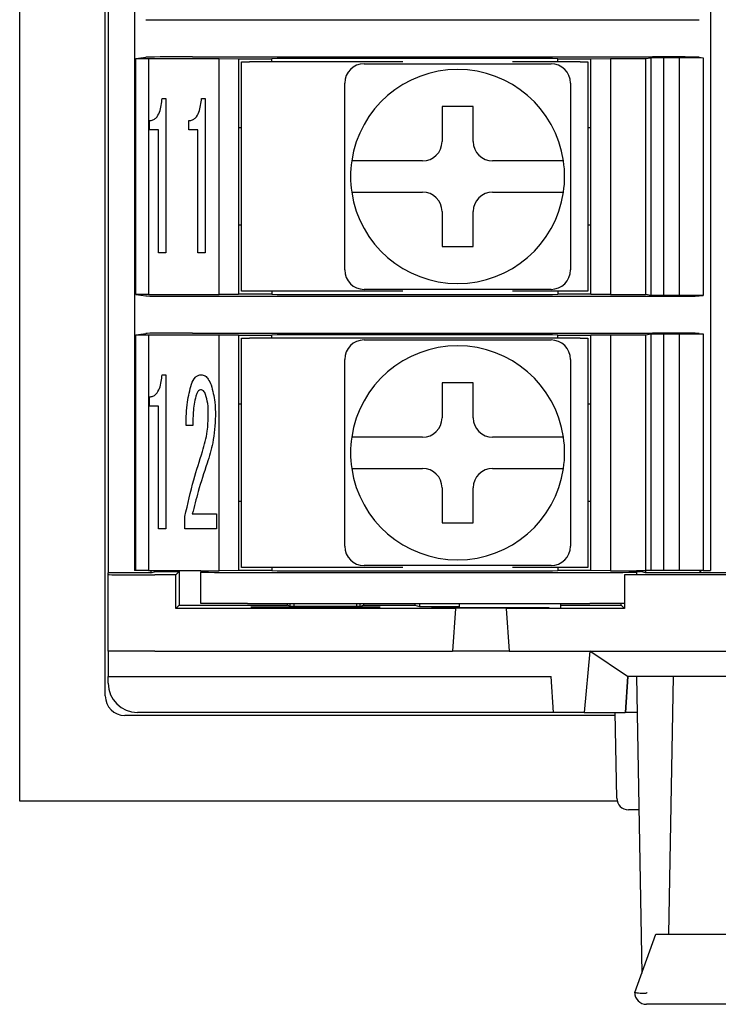
# Model space of a CAD drawing. Units: millimetres. Extents: x 53 to 660, y 20 to 326.
# Drawn here: x 363 to 381, y 89 to 114 of the extents above; entities that cross this region are included whole.
import ezdxf

# ---------------------------------------------------------------- set-up
doc = ezdxf.new("R2010")
doc.units = ezdxf.units.MM

msp = doc.modelspace()

# ---------------------------------------------------------------- linework, layer by layer
at = {"color": 7, "linetype": 'Continuous'}
for p, q in [((362.79761991, 94.20605217), (362.79761991, 190.20605301)), ((364.9976199, 96.90605317), (364.9976199, 187.50605201)), ((365.07262117, 184.34270312), (365.07262117, 100.06940206)), ((365.74762142, 184.28105329), (365.74762142, 100.13105189)), ((380.54762049, 184.28105329), (380.54762049, 100.13105189)), ((367.23819575, 114.28131004), (379.05704802, 114.28131004)), ((365.78429317, 113.28655136), (366.03892422, 113.32473186)), ((365.78429317, 113.28655136), (366.10580808, 113.28812157)), ((365.78429317, 107.22555434), (365.78429317, 113.28655136)), ((366.10580808, 113.28812157), (367.92262098, 113.28812157)), ((366.10580808, 113.28812157), (366.10580808, 107.22398226)), ((367.23819575, 113.33079477), (379.05704802, 113.33079477)), ((367.92262098, 113.28812157), (368.42262199, 113.28550269)), ((367.92262098, 107.22398226), (367.92262098, 113.28812157)), ((368.42262199, 113.28550269), (368.42262199, 107.22660114)), ((368.42262199, 113.28105283), (369.27262148, 113.28105283)), ((368.49761954, 107.30605413), (368.49761954, 113.20605343)), ((368.49761954, 113.20605343), (368.6976192, 113.20605343)), ((372.63695723, 113.20605343), (368.6976192, 113.20605343)), ((369.41204047, 113.28939748), (369.27262148, 113.28105283)), ((369.27262148, 113.20605343), (369.27262148, 113.28105283)), ((375.98510286, 113.29178726), (369.91013786, 113.29178726)), ((371.64762071, 113.15605258), (372.70504808, 113.15605258)), ((375.39019263, 113.15605258), (376.44762, 113.15605258)), ((377.19762152, 113.20605343), (375.45828348, 113.20605343)), ((376.62261924, 113.28105283), (376.48320025, 113.28939748)), ((376.62261924, 113.28105283), (377.47261873, 113.28105283)), ((376.62261924, 113.20605343), (376.62261924, 113.28105283)), ((377.19762152, 113.20605343), (377.39762118, 113.20605343)), ((377.39762118, 113.20605343), (377.39762118, 107.30605413)), ((377.47261873, 113.28550269), (377.97261974, 113.28812157)), ((377.47261873, 107.22660114), (377.47261873, 113.28550269)), ((377.97261974, 113.28812157), (378.87262008, 113.28812157)), ((377.97261974, 113.28812157), (377.97261974, 107.22398226)), ((378.87262008, 113.28812157), (379.01754877, 113.30985119)), ((378.87262008, 113.28812157), (378.87262008, 107.22398226)), ((379.01754877, 113.30985119), (379.33906367, 113.3114214)), ((379.01754877, 107.20225265), (379.01754877, 113.30985119)), ((379.33906367, 113.3114214), (379.74507934, 113.3114214)), ((379.33906367, 113.3114214), (379.33906367, 107.2006843)), ((379.74507934, 113.3114214), (380.35555011, 113.30985119)), ((379.74507934, 107.2006843), (379.74507934, 113.3114214)), ((380.25631583, 113.32473186), (380.35555011, 113.30985119)), ((380.35555011, 113.30985119), (380.35555011, 107.20225265)), ((371.14761969, 111.59862419), (371.14761969, 112.65605343)), ((376.94762102, 112.65605343), (376.94762102, 111.59862419)), ((366.45713276, 112.26358664), (366.55206433, 112.26358664)), ((366.55206433, 112.26358664), (366.55206433, 108.29899674)), ((367.46975234, 112.26358664), (367.56468391, 112.26358664)), ((367.56468391, 112.26358664), (367.56468391, 108.29899674)), ((374.44761968, 112.05605258), (373.64762103, 112.05605258)), ((373.64762103, 112.05605258), (373.64762103, 111.15605225)), ((374.44761968, 111.15605225), (374.44761968, 112.05605258)), ((366.13315543, 111.45364148), (366.13315543, 111.6939879)), ((367.14577502, 111.45364148), (367.14577502, 111.6939879)), ((366.36521494, 111.45364148), (366.13315543, 111.45364148)), ((366.36521494, 108.29899674), (366.36521494, 111.45364148)), ((367.37783453, 111.45364148), (367.14577502, 111.45364148)), ((367.37783453, 108.29899674), (367.37783453, 111.45364148)), ((368.49761954, 111.50605259), (368.42262199, 111.50605259)), ((377.47261873, 111.50605259), (377.39762118, 111.50605259)), ((373.14762002, 110.65605124), (372.13908708, 110.65605124)), ((375.95615363, 110.65605124), (374.94762069, 110.65605124)), ((372.13908708, 109.8560526), (373.14762002, 109.8560526)), ((374.94762069, 109.8560526), (375.95615363, 109.8560526)), ((373.64762103, 109.35605158), (373.64762103, 108.45605125)), ((374.44761968, 108.45605125), (374.44761968, 109.35605158)), ((368.49761954, 109.00605311), (368.42262199, 109.00605311)), ((371.14761969, 107.85605227), (371.14761969, 108.91347965)), ((376.94762102, 108.91347965), (376.94762102, 107.85605227)), ((377.47261873, 109.00605311), (377.39762118, 109.00605311)), ((373.64762103, 108.45605125), (374.44761968, 108.45605125)), ((366.55206433, 108.29899674), (366.36521494, 108.29899674)), ((367.56468391, 108.29899674), (367.37783453, 108.29899674)), ((368.6976192, 107.30605413), (368.49761954, 107.30605413)), ((372.63695723, 107.30605413), (368.6976192, 107.30605413)), ((369.27262148, 107.30605413), (369.27262148, 107.23105286)), ((372.70504808, 107.35605126), (371.64762071, 107.35605126)), ((376.44762, 107.35605126), (375.39019263, 107.35605126)), ((377.19762152, 107.30605413), (375.45828348, 107.30605413)), ((376.62261924, 107.30605413), (376.62261924, 107.23105286)), ((377.39762118, 107.30605413), (377.19762152, 107.30605413)), ((365.78429317, 107.22555434), (366.03892422, 107.18737384)), ((366.10580808, 107.22398226), (365.78429317, 107.22555434)), ((366.10580808, 107.22398226), (367.92262098, 107.22398226)), ((367.23819575, 107.18130906), (379.05704802, 107.18130906)), ((368.42262199, 107.22660114), (367.92262098, 107.22398226)), ((369.27262148, 107.23105286), (368.42262199, 107.23105286)), ((369.27262148, 107.23105286), (369.41204047, 107.22270821)), ((369.91013786, 107.2203203), (375.98510286, 107.2203203)), ((376.48320025, 107.22270821), (376.62261924, 107.23105286)), ((377.47261873, 107.23105286), (376.62261924, 107.23105286)), ((377.97261974, 107.22398226), (377.47261873, 107.22660114)), ((377.97261974, 107.22398226), (378.87262008, 107.22398226)), ((379.01754877, 107.20225265), (378.87262008, 107.22398226)), ((379.33906367, 107.2006843), (379.01754877, 107.20225265)), ((379.74507934, 107.2006843), (379.33906367, 107.2006843)), ((380.35555011, 107.20225265), (379.74507934, 107.2006843)), ((380.25631583, 107.18737384), (380.35555011, 107.20225265)), ((365.78429317, 106.18655225), (366.03892422, 106.22473275)), ((365.78429317, 106.18655225), (366.10580808, 106.18812059)), ((365.78429317, 100.13105189), (365.78429317, 106.18655225)), ((366.10580808, 106.18812059), (367.92262098, 106.18812059)), ((366.10580808, 106.18812059), (366.10580808, 100.13105189)), ((367.23819575, 106.23079379), (379.05704802, 106.23079379)), ((367.92262098, 106.18812059), (368.42262199, 106.18550171)), ((367.92262098, 100.12398501), (367.92262098, 106.18812059)), ((368.42262199, 106.18550171), (368.42262199, 100.12660017)), ((368.42262199, 106.18105372), (369.27262148, 106.18105372)), ((368.49761954, 100.20605316), (368.49761954, 106.10605245)), ((368.49761954, 106.10605245), (368.6976192, 106.10605245)), ((377.19762152, 106.10605245), (368.6976192, 106.10605245)), ((369.41204047, 106.18939837), (369.27262148, 106.18105372)), ((369.27262148, 106.10605245), (369.27262148, 106.18105372)), ((375.98510286, 106.19178628), (369.91013786, 106.19178628)), ((371.64762071, 106.0560516), (372.70504808, 106.0560516)), ((375.39019263, 106.0560516), (376.44762, 106.0560516)), ((376.62261924, 106.18105372), (376.48320025, 106.18939837)), ((376.62261924, 106.18105372), (377.47261873, 106.18105372)), ((376.62261924, 106.10605245), (376.62261924, 106.18105372)), ((377.19762152, 106.10605245), (377.39762118, 106.10605245)), ((377.39762118, 106.10605245), (377.39762118, 100.20605316)), ((377.47261873, 106.18550171), (377.97261974, 106.18812059)), ((377.47261873, 100.12660017), (377.47261873, 106.18550171)), ((377.97261974, 106.18812059), (378.87262008, 106.18812059)), ((377.97261974, 106.18812059), (377.97261974, 100.12398501)), ((378.87262008, 106.18812059), (379.01754877, 106.20985021)), ((378.87262008, 106.18812059), (378.87262008, 100.13105189)), ((379.01754877, 106.20985021), (379.33906367, 106.21142228)), ((379.01754877, 100.13105189), (379.01754877, 106.20985021)), ((379.33906367, 106.21142228), (379.74507934, 106.21142228)), ((379.33906367, 106.21142228), (379.33906367, 100.13105189)), ((379.74507934, 106.21142228), (380.35555011, 106.20985021)), ((379.74507934, 100.13105189), (379.74507934, 106.21142228)), ((380.25631583, 106.22473275), (380.35555011, 106.20985021)), ((380.35555011, 106.20985021), (380.35555011, 100.13105189)), ((371.14761969, 104.49862321), (371.14761969, 105.55605431)), ((376.94762102, 105.55605431), (376.94762102, 104.49862321)), ((366.45713276, 105.16358753), (366.55206433, 105.16358753)), ((366.55206433, 105.16358753), (366.55206433, 101.19899948)), ((374.44761968, 104.95605161), (373.64762103, 104.95605161)), ((373.64762103, 104.95605161), (373.64762103, 104.05605127)), ((374.44761968, 104.05605127), (374.44761968, 104.95605161)), ((366.13315543, 104.35364236), (366.13315543, 104.59398692)), ((366.36521494, 104.35364236), (366.13315543, 104.35364236)), ((366.36521494, 101.19899948), (366.36521494, 104.35364236)), ((368.49761954, 104.40605347), (368.42262199, 104.40605347)), ((377.47261873, 104.40605347), (377.39762118, 104.40605347)), ((367.24824285, 103.861647), (367.07419729, 103.861647)), ((373.14762002, 103.55605399), (372.13908708, 103.55605399)), ((375.95615363, 103.55605399), (374.94762069, 103.55605399)), ((372.13908708, 102.75605162), (373.14762002, 102.75605162)), ((374.94762069, 102.75605162), (375.95615363, 102.75605162)), ((373.64762103, 102.25605433), (373.64762103, 101.356054)), ((374.44761968, 101.356054), (374.44761968, 102.25605433)), ((368.49761954, 101.90605213), (368.42262199, 101.90605213)), ((371.14761969, 100.75605129), (371.14761969, 101.81347867)), ((376.94762102, 101.81347867), (376.94762102, 100.75605129)), ((377.47261873, 101.90605213), (377.39762118, 101.90605213)), ((367.04255468, 101.19749074), (367.04255468, 101.5222243)), ((367.23242155, 101.583252), (367.84948608, 101.583252)), ((367.84948608, 101.583252), (367.84948608, 101.19749074)), ((373.64762103, 101.356054), (374.44761968, 101.356054)), ((366.55206433, 101.19899948), (366.36521494, 101.19899948)), ((367.84948608, 101.19749074), (367.04255468, 101.19749074)), ((372.70504808, 100.256054), (371.64762071, 100.256054)), ((376.44762, 100.256054), (375.39019263, 100.256054)), ((366.17043441, 100.06940206), (365.07262117, 100.06940206)), ((365.07262117, 100.02541756), (365.07262117, 100.06940206)), ((365.07262117, 98.05605402), (365.07262117, 100.02541756)), ((365.78429317, 100.13105189), (365.74762142, 100.13105189)), ((366.10580808, 100.13105189), (365.78429317, 100.13105189)), ((366.10580808, 100.13105189), (367.44762039, 100.13105189)), ((366.17043441, 100.13105189), (366.17043441, 100.06940206)), ((366.17043441, 100.06940206), (366.29262021, 100.10605146)), ((366.81070378, 100.01913299), (366.27261913, 100.01913299)), ((366.29262021, 100.13105189), (366.29262021, 100.10605146)), ((366.29262021, 100.10605146), (366.89761853, 100.10605146)), ((366.81070378, 100.01913299), (366.89761853, 100.10605146)), ((366.81070378, 99.15605401), (366.81070378, 100.01913299)), ((366.89761853, 100.10605146), (366.89761853, 99.24297248)), ((367.44762039, 100.12398501), (367.44762039, 100.13105189)), ((367.44762039, 100.12398501), (367.44762039, 100.08759265)), ((367.44762039, 100.12398501), (367.92262098, 100.12398501)), ((367.44762039, 99.2810524), (367.44762039, 100.08759265)), ((368.42262199, 100.12660017), (367.92262098, 100.12398501)), ((369.27262148, 100.13105189), (368.42262199, 100.13105189)), ((368.6976192, 100.20605316), (368.49761954, 100.20605316)), ((368.64762208, 100.08131181), (377.44762203, 100.08131181)), ((372.63695723, 100.20605316), (368.6976192, 100.20605316)), ((369.27262148, 100.20605316), (369.27262148, 100.13105189)), ((369.27262148, 100.13105189), (369.41204047, 100.12270724)), ((369.91013786, 100.12031933), (375.98510286, 100.12031933)), ((377.19762152, 100.20605316), (375.45828348, 100.20605316)), ((376.48320025, 100.12270724), (376.62261924, 100.13105189)), ((376.62261924, 100.20605316), (376.62261924, 100.13105189)), ((377.47261873, 100.13105189), (376.62261924, 100.13105189)), ((377.39762118, 100.20605316), (377.19762152, 100.20605316)), ((377.97261974, 100.12398501), (377.47261873, 100.12660017)), ((377.97261974, 100.12398501), (378.64761999, 100.12398501)), ((378.33453914, 100.01913299), (378.33197987, 100.02169599)), ((378.33453914, 100.01913299), (378.33453914, 99.15605401)), ((393.66070194, 100.01913299), (378.33453914, 100.01913299)), ((378.64761999, 100.13105189), (378.87262008, 100.13105189)), ((378.64761999, 100.12398501), (378.64761999, 100.13105189)), ((378.64761999, 100.08759265), (378.64761999, 100.12398501)), ((378.64761999, 100.10605146), (378.75043428, 100.10605146)), ((378.64761999, 100.08759265), (378.64761999, 100.02594282)), ((378.75043428, 100.13105189), (378.75043428, 100.10605146)), ((378.87262008, 100.06940206), (378.75043428, 100.10605146)), ((379.01754877, 100.13105189), (378.87262008, 100.13105189)), ((378.87262008, 100.13105189), (378.87262008, 100.06940206)), ((380.27261956, 100.06940206), (378.87262008, 100.06940206)), ((379.33906367, 100.13105189), (379.01754877, 100.13105189)), ((379.74507934, 100.13105189), (379.33906367, 100.13105189)), ((380.35555011, 100.13105189), (379.74507934, 100.13105189)), ((380.27261956, 100.13105189), (380.27261956, 100.06940206)), ((380.29007627, 100.07463609), (380.27261956, 100.06940206)), ((380.29007627, 100.13105189), (380.29007627, 100.07463609)), ((391.70516482, 100.07463609), (380.29007627, 100.07463609)), ((380.35555011, 100.13105189), (380.54762049, 100.13105189)), ((366.81070378, 99.15605401), (366.89761853, 99.24297248)), ((366.89761853, 99.24297248), (369.66500631, 99.24297248)), ((368.64762208, 99.2810524), (367.44762039, 99.2810524)), ((368.64762208, 99.2810524), (377.44762203, 99.2810524)), ((369.66500631, 99.2810524), (369.66500631, 99.24297248)), ((369.76641616, 99.20631935), (369.66500631, 99.24297248)), ((369.74762207, 99.21311056), (369.74762207, 99.2810524)), ((371.52882492, 99.20631935), (369.76641616, 99.20631935)), ((369.84762004, 99.20631935), (369.84762004, 99.2810524)), ((371.44762105, 99.2810524), (371.44762105, 99.20631935)), ((371.52882492, 99.20631935), (371.63023478, 99.24297248)), ((371.54761901, 99.21311056), (371.54761901, 99.2810524)), ((371.63023478, 99.2810524), (371.63023478, 99.24297248)), ((371.63023478, 99.24297248), (372.94762036, 99.24297248)), ((372.94762036, 99.2810524), (372.94762036, 99.24297248)), ((372.94762036, 99.24297248), (373.06631556, 99.20736616)), ((373.06631556, 99.2810524), (373.06631556, 99.20736616)), ((373.06631556, 99.20736616), (374.0976212, 99.20736616)), ((374.0976212, 99.17175983), (374.0976212, 99.2810524)), ((376.69762051, 99.17307114), (376.69762051, 99.2810524)), ((376.69762051, 99.24297248), (378.24762067, 99.24297248)), ((378.33197987, 99.2810524), (377.44762203, 99.2810524)), ((378.24762067, 99.24297248), (378.24762067, 99.2810524)), ((378.33453914, 99.15605401), (378.24762067, 99.24297248)), ((373.99761951, 99.15605401), (366.81070378, 99.15605401)), ((368.74762005, 99.18694412), (368.74820492, 99.19531857)), ((372.04762003, 99.18694412), (368.74762005, 99.18694412)), ((368.74820492, 99.19531857), (372.04703516, 99.19531857)), ((372.04703516, 99.19531857), (372.04762003, 99.18694412)), ((373.39762053, 99.17175983), (373.39842519, 99.18327471)), ((376.39761916, 99.17175983), (373.39762053, 99.17175983)), ((373.39842519, 99.18327471), (374.0976212, 99.18327471)), ((373.99761951, 99.15605401), (373.92070344, 98.05605402)), ((375.29761916, 99.16233485), (373.99761951, 99.16233485)), ((373.99761951, 99.16233485), (373.99761951, 99.15605401)), ((375.29761916, 99.15605401), (375.29761916, 99.16233485)), ((375.29761916, 99.15605401), (375.37453896, 98.05605402)), ((378.33453914, 99.15605401), (375.29761916, 99.15605401)), ((376.39752975, 99.17307114), (376.39761916, 99.17175983)), ((366.27261913, 98.05605402), (365.07262117, 98.05605402)), ((365.07262117, 98.05605402), (365.07262117, 97.40605419)), ((366.27261913, 98.05605402), (373.92070344, 98.05605402)), ((375.37453896, 98.05605402), (373.92070344, 98.05605402)), ((375.37453896, 98.05605402), (399.42070203, 98.05605402)), ((377.44747674, 98.05605402), (377.29990682, 96.48105343)), ((378.41520658, 97.40730589), (377.44747674, 98.05605402)), ((365.07262117, 97.40605419), (376.44762, 97.40605419)), ((365.07262117, 97.23105123), (365.07262117, 97.40605419)), ((376.51230222, 96.48105343), (376.44762, 97.40605419)), ((378.41520658, 97.40730589), (378.35044613, 96.48105343)), ((378.42548466, 97.40605419), (378.36082479, 96.48105343)), ((378.41511717, 97.40605419), (378.41520658, 97.40730589)), ((381.28012246, 97.40605419), (378.41511717, 97.40605419)), ((378.64431193, 97.40605419), (378.77746871, 89.77743824)), ((379.47717881, 90.7810538), (379.59281927, 97.40605419)), ((376.51230222, 96.48105343), (365.82261896, 96.48105343)), ((377.29990682, 96.48105343), (376.51230222, 96.48105343)), ((377.29990682, 96.48105343), (378.35044613, 96.48105343)), ((378.13611156, 94.27581569), (378.09762186, 96.48105343)), ((378.36082479, 96.48105343), (378.35044613, 96.48105343)), ((378.66045734, 96.48105343), (378.36082479, 96.48105343)), ((378.09892943, 96.40605216), (365.49762091, 96.40605216)), ((378.14559242, 94.20605217), (362.79761991, 94.20605217)), ((378.70409539, 93.98105209), (378.43606821, 93.98105209)), ((378.59761915, 89.28105076), (379.14109802, 90.7810538)), ((379.14109802, 90.7810538), (379.46018404, 90.7810538)), ((379.46018404, 90.7810538), (381.39761998, 90.7810538)), ((382.22463629, 88.98105313), (378.8976205, 88.98105313))]:
    msp.add_line(p, q, dxfattribs=at)
at = {"color": 7, "linetype": 'Continuous', "flags": 128}
msp.add_lwpolyline([(378.91670516, 89.28105076), (378.90716097, 89.27436014), (378.8976205, 89.26766952)], dxfattribs=at)
at = {"color": 7, "linetype": 'Continuous'}
for centre, radius, start, end in [((371.64762033, 112.65605259), 0.5, 90, 180), ((376.44762033, 112.65605259), 0.5, 0, 90), ((374.04762033, 110.25605259), 2.75, 8.363601789, 171.636398211), ((373.14762033, 111.15605259), 0.5, 270, 0), ((374.94762033, 111.15605259), 0.5, 180, 270), ((374.04762033, 110.25605259), 2.75, 171.636398211, 188.363601789), ((374.04762033, 110.25605259), 2.75, 351.636398211, 8.363601789), ((374.04762033, 110.25605259), 2.75, 188.363601789, 351.636398211), ((373.14762033, 109.35605259), 0.5, 0, 90), ((374.94762033, 109.35605259), 0.5, 90, 180), ((371.64762033, 107.85605259), 0.5, 180, 270), ((376.44762033, 107.85605259), 0.5, 270, 0), ((371.64762033, 105.55605259), 0.5, 90, 180), ((376.44762033, 105.55605259), 0.5, 0, 90), ((374.04762033, 103.15605259), 2.75, 8.363601789, 171.636398211), ((373.14762033, 104.05605259), 0.5, 270, 0), ((374.94762033, 104.05605259), 0.5, 180, 270), ((374.04762033, 103.15605259), 2.75, 171.636398211, 188.363601789), ((374.04762033, 103.15605259), 2.75, 351.636398211, 8.363601789), ((374.04762033, 103.15605259), 2.75, 188.363601789, 351.636398211), ((373.14762033, 102.25605259), 0.5, 0, 90), ((374.94762033, 102.25605259), 0.5, 90, 180), ((371.64762033, 100.75605259), 0.5, 180, 270), ((376.44762033, 100.75605259), 0.5, 270, 0), ((365.82262033, 97.23105259), 0.75, 180, 270), ((365.49762033, 96.90605259), 0.5, 180, 270), ((378.43606717, 94.28105259), 0.3, 181, 270), ((378.89762033, 89.28105259), 0.3, 180, 270)]:
    msp.add_arc(centre, radius, start, end, dxfattribs=at)
for centre, major_axis, start_param, end_param in [((367.23819417, 114.2875935), (1.2, 0), 3.1764992386, 4.7123889804), ((379.05704649, 114.2875935), (1.2, 0), 4.7123889804, 6.2482787221), ((367.23819417, 113.32451169), (1.2, 0), 1.5707963268, 3.1066860686), ((369.91013767, 113.28916845), (0.5, 0), 1.5707963268, 3.054326191), ((375.98510298, 113.28916845), (0.5, 0), 0.0872664626, 1.5707963268), ((379.05704649, 113.32451169), (1.2, 0), 0.034906585, 1.5707963268), ((367.23819417, 107.1875935), (1.2, 0), 3.1764992386, 4.7123889804), ((369.91013767, 107.22293674), (0.5, 0), 3.2288591162, 4.7123889804), ((375.98510298, 107.22293674), (0.5, 0), 4.7123889804, 6.1959188446), ((379.05704649, 107.1875935), (1.2, 0), 4.7123889804, 6.2482787221), ((367.23819417, 106.22451169), (1.2, 0), 1.5707963268, 3.1066860686), ((369.91013767, 106.18916845), (0.5, 0), 1.5707963268, 3.054326191), ((375.98510298, 106.18916845), (0.5, 0), 0.0872664626, 1.5707963268), ((379.05704649, 106.22451169), (1.2, 0), 0.034906585, 1.5707963268), ((366.27262033, 100.02541764), (1.2, 0), 3.1415926536, 4.7123889804), ((368.64762033, 100.0875935), (1.2, 0), 3.1415926536, 4.7123889804), ((369.91013767, 100.12293674), (0.5, 0), 3.2288591162, 4.7123889804), ((375.98510298, 100.12293674), (0.5, 0), 4.7123889804, 6.1959188446), ((377.44762033, 100.0875935), (1.2, 0), 4.7123889804, 6.2831853072)]:
    msp.add_ellipse(centre, major_axis=major_axis, ratio=0.0052360356, start_param=start_param, end_param=end_param, dxfattribs=at)
for points, knots in [([(372.70504808, 113.15605258), (372.87158352, 113.15605258), (373.56962456, 113.15605258), (374.47090859, 113.15605258), (375.19602135, 113.15605258), (375.39019263, 113.15605258)], [0, 0, 0, 0, 0.1866113455, 0.782190129, 1, 1, 1, 1]), ([(366.13315543, 111.6939879), (366.16326199, 111.6969813), (366.22351397, 111.70297198), (366.32433317, 111.77477996), (366.42357279, 111.96568127), (366.44370088, 112.14435443), (366.45713276, 112.26358664)], [0, 0, 0, 0, 0.1250494949, 0.2502604726, 0.4996836311, 1, 1, 1, 1]), ([(367.14577502, 111.6939879), (367.17588157, 111.6969813), (367.23613355, 111.70297198), (367.33695275, 111.77477996), (367.43619238, 111.96568127), (367.45632046, 112.14435443), (367.46975234, 112.26358664)], [0, 0, 0, 0, 0.1250494949, 0.2502604726, 0.4996836311, 1, 1, 1, 1]), ([(371.14761969, 108.91347965), (371.14761969, 109.08001508), (371.14761969, 109.77805674), (371.14761969, 110.67934079), (371.14761969, 111.40445353), (371.14761969, 111.59862419)], [0, 0, 0, 0, 0.18661134486, 0.7821908188, 1, 1, 1, 1]), ([(376.94762102, 111.59862419), (376.94762102, 111.43208937), (376.94762102, 110.73404836), (376.94762102, 109.8327643), (376.94762102, 109.10765093), (376.94762102, 108.91347965)], [0, 0, 0, 0, 0.1866106553, 0.7821901296, 1, 1, 1, 1]), ([(372.13908708, 110.65605124), (372.1271698, 110.65605124), (372.02116414, 110.65605124), (371.82281975, 110.65605124), (371.58279438, 110.65605124), (371.41094289, 110.65605124), (371.33515553, 110.65605124), (371.32886443, 110.65605124), (371.32686576, 110.65605124)], [0, 0, 0, 0, 0.0283538491, 0.2522108645, 0.4719896982, 0.6878478328, 0.9008302143, 1, 1, 1, 1]), ([(376.76837495, 110.65605124), (376.76692703, 110.65605124), (376.76329566, 110.65605124), (376.71936305, 110.65605124), (376.60433392, 110.65605124), (376.39910129, 110.65605124), (376.17124197, 110.65605124), (376.01860832, 110.65605124), (375.95615363, 110.65605124)], [0, 0, 0, 0, 0.0849641068, 0.2130896463, 0.4254907343, 0.6378329189, 0.8518083524, 1, 1, 1, 1]), ([(371.32686576, 109.8560526), (371.33289494, 109.8560526), (371.34620916, 109.8560526), (371.46120734, 109.8560526), (371.65205091, 109.8560526), (371.88907159, 109.8560526), (372.05912537, 109.8560526), (372.13908708, 109.8560526)], [0, 0, 0, 0, 0.1744296325, 0.3851924845, 0.5968186306, 0.8104183804, 1, 1, 1, 1]), ([(375.95615363, 109.8560526), (376.04777367, 109.8560526), (376.23250554, 109.8560526), (376.47816693, 109.8560526), (376.64035082, 109.8560526), (376.74275609, 109.8560526), (376.76825831, 109.8560526), (376.76837403, 109.8560526), (376.76837495, 109.8560526)], [0, 0, 0, 0, 0.21693085075, 0.43739385285, 0.65381640278, 0.78745387327, 0.99831631324, 1, 1, 1, 1]), ([(375.39019263, 107.35605126), (375.22365719, 107.35605126), (374.52561492, 107.35605126), (373.62433084, 107.35605126), (372.89921812, 107.35605126), (372.70504808, 107.35605126)], [0, 0, 0, 0, 0.1866113442, 0.7821915086, 1, 1, 1, 1]), ([(372.70504808, 106.0560516), (372.87158352, 106.0560516), (373.56962456, 106.0560516), (374.47090859, 106.0560516), (375.19602135, 106.0560516), (375.39019263, 106.0560516)], [0, 0, 0, 0, 0.1866113455, 0.782190129, 1, 1, 1, 1]), ([(366.13315543, 104.59398692), (366.16326197, 104.59698108), (366.22351379, 104.60297327), (366.32433268, 104.6747803), (366.42357386, 104.86568114), (366.44370127, 105.04435457), (366.45713276, 105.16358753)], [0, 0, 0, 0, 0.12504987365, 0.25026075037, 0.49968147905, 1, 1, 1, 1]), ([(367.20906398, 104.91947298), (367.23791302, 104.9838008), (367.27812846, 105.0734735), (367.37950188, 105.15349119), (367.43467071, 105.16022496), (367.4622198, 105.16358753)], [0, 0, 0, 0, 0.5596023455, 0.7800831365, 1, 1, 1, 1]), ([(367.4622198, 105.16358753), (367.49814419, 105.15592121), (367.57038369, 105.14050518), (367.65581223, 105.03569475), (367.69276926, 104.95095524), (367.71537191, 104.89912917)], [0, 0, 0, 0, 0.2775757113, 0.5581705352, 1, 1, 1, 1]), ([(367.07419729, 103.861647), (367.07654738, 104.06241555), (367.08074039, 104.42062463), (367.16988363, 104.7671623), (367.20906398, 104.91947298)], [0, 0, 0, 0, 0.5604786914, 1, 1, 1, 1]), ([(367.44639477, 104.77707376), (367.42749591, 104.76982028), (367.38908707, 104.75507876), (367.3526597, 104.68987607), (367.33224204, 104.64291122), (367.31981686, 104.61433073)], [0, 0, 0, 0, 0.2749357075, 0.5587615525, 1, 1, 1, 1]), ([(367.57297268, 104.65501835), (367.55883711, 104.68741218), (367.5391128, 104.73261348), (367.4878398, 104.77203502), (367.46019578, 104.77539588), (367.44639477, 104.77707376)], [0, 0, 0, 0, 0.5588044863, 0.7797375223, 1, 1, 1, 1]), ([(367.71537191, 104.89912917), (367.75376389, 104.75349224), (367.82239523, 104.49314469), (367.8249867, 104.22424173), (367.82612851, 104.10576155)], [0, 0, 0, 0, 0.5593942992, 1, 1, 1, 1]), ([(367.31981686, 104.61433073), (367.2934179, 104.47516584), (367.24621135, 104.22631153), (367.24762135, 103.97320896), (367.24824285, 103.861647)], [0, 0, 0, 0, 0.55922231853, 1, 1, 1, 1]), ([(367.6437979, 104.12610163), (367.64317655, 104.22671838), (367.64206767, 104.40628251), (367.59407375, 104.57905638), (367.57297268, 104.65501835)], [0, 0, 0, 0, 0.5603387749, 1, 1, 1, 1]), ([(371.14761969, 101.81347867), (371.14761969, 101.98001411), (371.14761969, 102.67805637), (371.14761969, 103.57934046), (371.14761969, 104.30445317), (371.14761969, 104.49862321)], [0, 0, 0, 0, 0.1866113442, 0.7821915086, 1, 1, 1, 1]), ([(376.94762102, 104.49862321), (376.94762102, 104.33208901), (376.94762102, 103.63404802), (376.94762102, 102.73276394), (376.94762102, 102.00764995), (376.94762102, 101.81347867)], [0, 0, 0, 0, 0.1866099651, 0.7821901302, 1, 1, 1, 1]), ([(367.49386242, 103.19033479), (367.5422882, 103.36190947), (367.6287776, 103.66834528), (367.63920767, 103.98621048), (367.6437979, 104.12610163)], [0, 0, 0, 0, 0.5599041685, 1, 1, 1, 1]), ([(367.82612851, 104.10576155), (367.8128829, 103.87306619), (367.78922066, 103.45737456), (367.6662749, 103.06008696), (367.61215156, 102.88519253)], [0, 0, 0, 0, 0.5597787883, 1, 1, 1, 1]), ([(372.13908708, 103.55605399), (372.1271698, 103.55605399), (372.02116414, 103.55605399), (371.82281975, 103.55605399), (371.58279438, 103.55605399), (371.41094289, 103.55605399), (371.33515553, 103.55605399), (371.32886443, 103.55605399), (371.32686576, 103.55605399)], [0, 0, 0, 0, 0.0283538491, 0.2522108645, 0.4719896982, 0.6878478328, 0.9008302143, 1, 1, 1, 1]), ([(376.76837495, 103.55605399), (376.76692703, 103.55605399), (376.76329566, 103.55605399), (376.71936305, 103.55605399), (376.60433392, 103.55605399), (376.39910129, 103.55605399), (376.17124197, 103.55605399), (376.01860832, 103.55605399), (375.95615363, 103.55605399)], [0, 0, 0, 0, 0.0849641068, 0.2130896463, 0.4254907343, 0.6378329189, 0.8518083524, 1, 1, 1, 1]), ([(367.04255468, 101.5222243), (367.11324815, 101.83731744), (367.23948893, 102.39999459), (367.41613586, 102.94883784), (367.49386242, 103.19033479)], [0, 0, 0, 0, 0.55998921716, 1, 1, 1, 1]), ([(367.61215156, 102.88519253), (367.53294017, 102.64456947), (367.39148993, 102.21488138), (367.28102618, 101.77625148), (367.23242155, 101.583252)], [0, 0, 0, 0, 0.55999470637, 1, 1, 1, 1]), ([(371.32686576, 102.75605162), (371.33289494, 102.75605162), (371.34620916, 102.75605162), (371.46120734, 102.75605162), (371.65205091, 102.75605162), (371.88907159, 102.75605162), (372.05912537, 102.75605162), (372.13908708, 102.75605162)], [0, 0, 0, 0, 0.1744296325, 0.3851924845, 0.5968186306, 0.8104183804, 1, 1, 1, 1]), ([(375.95615363, 102.75605162), (376.04777367, 102.75605162), (376.23250554, 102.75605162), (376.47816693, 102.75605162), (376.64035082, 102.75605162), (376.74275609, 102.75605162), (376.76825831, 102.75605162), (376.76837403, 102.75605162), (376.76837495, 102.75605162)], [0, 0, 0, 0, 0.21693085075, 0.43739385285, 0.65381640278, 0.78745387327, 0.99831631324, 1, 1, 1, 1]), ([(375.39019263, 100.256054), (375.22365719, 100.256054), (374.52561492, 100.256054), (373.62433084, 100.256054), (372.89921812, 100.256054), (372.70504808, 100.256054)], [0, 0, 0, 0, 0.1866113442, 0.7821915086, 1, 1, 1, 1]), ([(378.8976205, 89.26766952), (378.89486066, 89.26607831), (378.88511981, 89.26046213), (378.86100343, 89.25590557), (378.80745203, 89.25319933), (378.73227838, 89.26035496), (378.65777049, 89.27080126), (378.60730957, 89.2793362), (378.60084943, 89.28047922), (378.59761915, 89.28105076)], [0, 0, 0, 0, 0.020206576, 0.0713189901, 0.1535430486, 0.3668576826, 0.5784021011, 0.7891871417, 1, 1, 1, 1])]:
    msp.add_open_spline(points, degree=3, knots=knots, dxfattribs=at)

doc.saveas('drawing.dxf')
